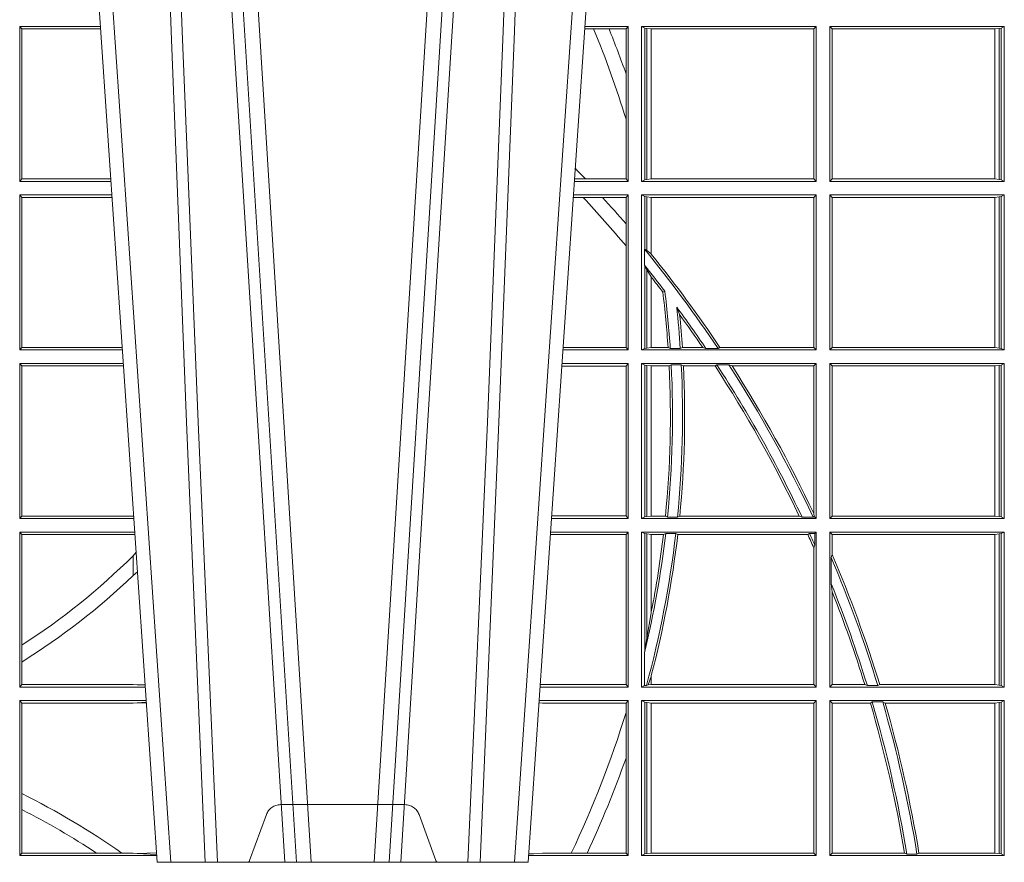
# Model space of a CAD drawing. Units: millimetres. Extents: x 0 to 21000, y 0 to 14850.
# Drawn here: x 3891 to 4088, y 3164 to 3332 of the extents above; entities that cross this region are included whole.
import ezdxf

# ---------------------------------------------------------------- set-up
doc = ezdxf.new("R2010")
doc.units = ezdxf.units.MM
doc.header["$LTSCALE"] = 333.33333
doc.linetypes.add('VERDECKT2', pattern=[4.762499999999999, 3.175, -1.5875])
doc.layers.add('FRW-Rifi ST-B', color=7, linetype='Continuous', lineweight=5, transparency=0.5)

# ---------------------------------------------------------------- blocks, each defined once
blk = doc.blocks.new('ST-Block_UT')
at = {"color": 0, "linetype": 'VERDECKT2', "lineweight": 5, "ltscale": 0.1}
blk.add_lwpolyline([(0.1557861892950143, 3.251869884479675e-09, -0.3152987888776895), (0.1553163439035075, 0.0003289848898759828), (0.1519688830793768, 0.009526063681846608, 0.3152987888791577), (0.1491498052170073, 0.01150000325188216), (0.1243502202935076, 0.01150000325188216, 0.3152987888791579), (0.1215311497450102, 0.00952607098585645), (0.1181836825259097, 0.0003289931802044066, -0.3152987888776896), (0.117713836215529, 3.251869884479675e-09)], format="xyb", dxfattribs=at)
blk = doc.blocks.new('ST-Block_UT_Schacht')
at = {"color": 0, "linetype": 'Continuous', "lineweight": 0}
for p, q in [((0.07997975349400122, -0.2914999976421484), (0.09975000321850302, -2.947132315966883e-09)), ((0.1024822652339878, -2.947132315966883e-09), (0.08339023441050131, -0.2814999960031344)), ((0.1737500041720068, -2.947132315966883e-09), (0.09975000321850302, -2.947132315966883e-09)), ((0.1093948617574938, -0.2914999976421484), (0.1275109708305138, -2.947132315966883e-09)), ((0.130492693185488, -2.947132315966883e-09), (0.1123765990134871, -0.2914999976421484)), ((0.1430073142049935, -2.947132315966883e-09), (0.1611234158274897, -0.2914999976421484)), ((0.1641051530835114, -0.2914999976421484), (0.1459890514609867, -2.947132315966883e-09)), ((0.1710177570579958, -2.947132315966883e-09), (0.1901097804305039, -0.2814999960031344)), ((0.1921638160939949, -0.2714999980891264), (0.1737500041720068, -2.947132315966883e-09))]:
    blk.add_line(p, q, dxfattribs=at)
for points in [[(0.0983985871075106, -0.2814999960031344), (0.1025300458069864, -0.1656839728021282), (0.1055920928714897, -0.08773574527762662), (0.109344108402496, -2.947132315966883e-09)], [(0.1117989405985043, -2.947132315966883e-09), (0.1079116597769882, -0.08773574527762662), (0.1047423392529936, -0.1656839728021282), (0.1004690885540072, -0.2814999960031344)], [(0.1074249953030062, -0.2841802864936369), (0.1100068598985047, -0.2436380117801491), (0.1149309635160023, -0.1656835704711455), (0.1201042592525141, -0.08283865746514607), (0.1251873880624998, -2.947132315966883e-09)], [(0.1660750120875036, -0.2841802864936369), (0.1634931474920052, -0.2436380117801491), (0.1585690438745075, -0.1656835704711455), (0.153395763039498, -0.08283865746514607), (0.1483126342295122, -2.947132315966883e-09)], [(0.1617010742425009, -2.947132315966883e-09), (0.1655883550639885, -0.08773574527762662), (0.1687576830385069, -0.1656839728021282), (0.1730309337374933, -0.2814999960031344)], [(0.1751014202829992, -0.2814999960031344), (0.1709699690339903, -0.1656839728021282), (0.1679079294204939, -0.08773574527762662), (0.1641559064385092, -2.947132315966883e-09)]]:
    blk.add_lwpolyline(points, dxfattribs=at)
blk = doc.blocks.new('ST-Block_SeitGitt')
at = {"color": 0, "linetype": 'Continuous', "lineweight": 0}
for p, q in [((0.4723500147457287, 0.1357499989603355), (0.4723500147457287, 0.1666500004862144)), ((0.4723500147457287, 0.1666500004862144), (0.4884473887144907, 0.1666500004862144)), ((0.4727692738170788, 0.1661607059572532), (0.4723500147457287, 0.1666500004862144)), ((0.4727692738170788, 0.1661607059572532), (0.4727692738170788, 0.1362393083904578)), ((0.4727692738170788, 0.1661607059572532), (0.488480573878121, 0.1661607059572532)), ((0.5867752045388386, 0.166146162423928), (0.5850184542158559, 0.166146162423928)), ((0.5936500191683933, 0.1666500004862144), (0.5850526257793547, 0.1666500004862144)), ((0.5898433536286518, 0.166146162423928), (0.5867752045388386, 0.166146162423928)), ((0.5932304471726582, 0.166146162423928), (0.5898433536286518, 0.166146162423928)), ((0.5936500191683933, 0.1666500004862144), (0.5932304471726582, 0.166146162423928)), ((0.5932304471726582, 0.166146162423928), (0.5932304471726582, 0.1572204115722968)), ((0.5936500191683933, 0.1357499989603355), (0.5936500191683933, 0.1666500004862144)), ((0.5963500052685902, 0.1666500004862144), (0.6311500132079289, 0.1666500004862144)), ((0.5963500052685902, 0.1357499989603355), (0.5963500052685902, 0.1666500004862144)), ((0.5969748556609318, 0.166337955269654), (0.5963500052685902, 0.1666500004862144)), ((0.5969748556609318, 0.166337955269654), (0.5973715394730732, 0.1662640753124549)), ((0.5969748556609318, 0.166337955269654), (0.5969748556609318, 0.1360620441768958)), ((0.5973715394730732, 0.1662640753124549), (0.5982244074340031, 0.1661611082886054)), ((0.5973715394730732, 0.1662640753124549), (0.5973715394730732, 0.1361359241340949)), ((0.5982244074340031, 0.1661611082886054), (0.5982695728535816, 0.1661611082886054)), ((0.5982244074340031, 0.1362388911579444), (0.5982244074340031, 0.1661611082886054)), ((0.5982695728535816, 0.1661611082886054), (0.6306611210103199, 0.1661611082886054)), ((0.5982695728535816, 0.1661611082886054), (0.5982695728535816, 0.1362388911579444)), ((0.6311500132079289, 0.1666500004862144), (0.6306611210103199, 0.1661611082886054)), ((0.6306611210103199, 0.1362388911579444), (0.6306611210103199, 0.1661611082886054)), ((0.6311500132079289, 0.1357499989603355), (0.6311500132079289, 0.1666500004862144)), ((0.6686500072474644, 0.1666500004862144), (0.6338500142092869, 0.1666500004862144)), ((0.6338500142092869, 0.1357499989603355), (0.6338500142092869, 0.1666500004862144)), ((0.6338500142092869, 0.1666500004862144), (0.6343389064068958, 0.1661611082886054)), ((0.6667304396624729, 0.1661611082886054), (0.6343389064068958, 0.1661611082886054)), ((0.6343389064068958, 0.1362388911579444), (0.6343389064068958, 0.1661611082886054)), ((0.6667756199832127, 0.1661611082886054), (0.6667304396624729, 0.1661611082886054)), ((0.6667304396624729, 0.1661611082886054), (0.6667304396624729, 0.1362388911579444)), ((0.6676284730429813, 0.1662640753124549), (0.6667756199832127, 0.1661611082886054)), ((0.6667756199832127, 0.1362388911579444), (0.6667756199832127, 0.1661611082886054)), ((0.668025171756284, 0.166337955269654), (0.6676284730429813, 0.1662640753124549)), ((0.6676284730429813, 0.1662640753124549), (0.6676284730429813, 0.1361359241340949)), ((0.668025171756284, 0.166337955269654), (0.6686500072474644, 0.1666500004862144)), ((0.668025171756284, 0.166337955269654), (0.668025171756284, 0.1360620441768958)), ((0.6686500072474644, 0.1357499989603355), (0.6686500072474644, 0.1666500004862144)), ((0.5932304471726582, 0.1572204115722968), (0.5932304471726582, 0.1481481376026466)), ((0.5932304471726582, 0.1481481376026466), (0.5932304471726582, 0.1362538370226218)), ((0.4727692738170788, 0.1362393083904578), (0.4723500147457287, 0.1357499989603355)), ((0.4723500147457287, 0.1357499989603355), (0.4905431031493777, 0.1357499989603355)), ((0.4727692738170788, 0.1362393083904578), (0.4905099169750997, 0.1362393083904578)), ((0.5936500191683933, 0.1357499989603355), (0.5829569100273204, 0.1357499989603355)), ((0.5851218014950916, 0.1362538370226218), (0.5829910815907908, 0.1362538370226218)), ((0.5932304471726582, 0.1362538370226218), (0.5851218014950916, 0.1362538370226218)), ((0.5936500191683933, 0.1357499989603355), (0.5932304471726582, 0.1362538370226218)), ((0.5969748556609318, 0.1360620441768958), (0.5963500052685902, 0.1357499989603355)), ((0.5963500052685902, 0.1357499989603355), (0.6311500132079289, 0.1357499989603355)), ((0.5969748556609318, 0.1360620441768958), (0.5973715394730732, 0.1361359241340949)), ((0.5973715394730732, 0.1361359241340949), (0.5982244074340031, 0.1362388911579444)), ((0.5982244074340031, 0.1362388911579444), (0.5982695728535816, 0.1362388911579444)), ((0.5982695728535816, 0.1362388911579444), (0.6306611210103199, 0.1362388911579444)), ((0.6311500132079289, 0.1357499989603355), (0.6306611210103199, 0.1362388911579444)), ((0.6338500142092869, 0.1357499989603355), (0.6343389064068958, 0.1362388911579444)), ((0.6686500072474644, 0.1357499989603355), (0.6338500142092869, 0.1357499989603355)), ((0.6667304396624729, 0.1362388911579444), (0.6343389064068958, 0.1362388911579444)), ((0.6667756199832127, 0.1362388911579444), (0.6667304396624729, 0.1362388911579444)), ((0.6676284730429813, 0.1361359241340949), (0.6667756199832127, 0.1362388911579444)), ((0.668025171756284, 0.1360620441768958), (0.6676284730429813, 0.1361359241340949)), ((0.668025171756284, 0.1360620441768958), (0.6686500072474644, 0.1357499989603355)), ((0.4723500147457287, 0.1021500038836791), (0.4723500147457287, 0.1330499979589774)), ((0.4723500147457287, 0.1330499979589774), (0.4907262238870373, 0.1330499979589774)), ((0.4727692738170788, 0.1325607034300162), (0.4723500147457287, 0.1330499979589774)), ((0.4727692738170788, 0.1325607034300162), (0.4727692738170788, 0.1026393058632209)), ((0.4727692738170788, 0.1325607034300162), (0.4907594090506961, 0.1325607034300162)), ((0.5847064316268131, 0.1325461747978522), (0.5827396186217584, 0.1325461747978522)), ((0.5936500191683933, 0.1330499979589774), (0.5827737891746096, 0.1330499979589774)), ((0.5885627180333302, 0.1325461747978522), (0.5847064316268131, 0.1325461747978522)), ((0.5932304471726582, 0.1325461747978522), (0.5885627180333302, 0.1325461747978522)), ((0.5936500191683933, 0.1330499979589774), (0.5932304471726582, 0.1325461747978522)), ((0.5932304471726582, 0.1325461747978522), (0.5932304471726582, 0.1272708061073615)), ((0.5936500191683933, 0.1021500038836791), (0.5936500191683933, 0.1330499979589774)), ((0.5963500052685902, 0.1021500038836791), (0.5963500052685902, 0.1330499979589774)), ((0.5963500052685902, 0.1330499979589774), (0.6311500132079289, 0.1330499979589774)), ((0.5969748556609318, 0.1327379676435783), (0.5963500052685902, 0.1330499979589774)), ((0.5969748556609318, 0.1327379676435783), (0.5973715394730732, 0.1326640876863792)), ((0.5969748556609318, 0.1327379676435783), (0.5969748556609318, 0.1222590166066482)), ((0.5973715394730732, 0.1326640876863792), (0.5982244074340031, 0.1325611057613685)), ((0.5973715394730732, 0.1326640876863792), (0.5973715394730732, 0.1220073955987289)), ((0.5982244074340031, 0.1325611057613685), (0.5982695728535816, 0.1325611057613685)), ((0.5982244074340031, 0.1212843465541198), (0.5982244074340031, 0.1325611057613685)), ((0.5982695728535816, 0.1325611057613685), (0.6306611210103199, 0.1325611057613685)), ((0.5982695728535816, 0.1325611057613685), (0.5982695728535816, 0.1212284746502235)), ((0.6311500132079289, 0.1330499979589774), (0.6306611210103199, 0.1325611057613685)), ((0.6306611210103199, 0.1026388960812881), (0.6306611210103199, 0.1325611057613685)), ((0.6311500132079289, 0.1021500038836791), (0.6311500132079289, 0.1330499979589774)), ((0.6338500142092869, 0.1021500038836791), (0.6338500142092869, 0.1330499979589774)), ((0.6686500072474644, 0.1330499979589774), (0.6338500142092869, 0.1330499979589774)), ((0.6338500142092869, 0.1330499979589774), (0.6343389064068958, 0.1325611057613685)), ((0.6343389064068958, 0.1026388960812881), (0.6343389064068958, 0.1325611057613685)), ((0.6667304396624729, 0.1325611057613685), (0.6343389064068958, 0.1325611057613685)), ((0.6667756199832127, 0.1325611057613685), (0.6667304396624729, 0.1325611057613685)), ((0.6667304396624729, 0.1325611057613685), (0.6667304396624729, 0.1026388960812881)), ((0.6676284730429813, 0.1326640876863792), (0.6667756199832127, 0.1325611057613685)), ((0.6667756199832127, 0.1026388960812881), (0.6667756199832127, 0.1325611057613685)), ((0.668025171756284, 0.1327379676435783), (0.6676284730429813, 0.1326640876863792)), ((0.6676284730429813, 0.1326640876863792), (0.6676284730429813, 0.1025359290574386)), ((0.668025171756284, 0.1327379676435783), (0.6686500072474644, 0.1330499979589774)), ((0.668025171756284, 0.1327379676435783), (0.668025171756284, 0.1024620491002395)), ((0.6686500072474644, 0.1021500038836791), (0.6686500072474644, 0.1330499979589774)), ((0.5932304471726582, 0.1272708061073615), (0.5932304471726582, 0.1228843587373092)), ((0.5932304471726582, 0.1228843587373092), (0.5932304471726582, 0.1026538344953849)), ((0.5969094246621296, 0.1222356441353156), (0.5969748556609318, 0.1222590166066482)), ((0.5969094246621296, 0.1222356441353156), (0.5969094246621296, 0.1190599012111022)), ((0.5973715394730732, 0.1220073955987289), (0.5969748556609318, 0.1222590166066482)), ((0.5982244074340031, 0.1212843465541198), (0.5973715394730732, 0.1220073955987289)), ((0.5982244087226434, 0.1212843475510681), (0.5982695727921907, 0.1212284768349434)), ((0.5969748556609318, 0.1188737484548881), (0.5969094246621296, 0.1190599012111022)), ((0.5969748556609318, 0.1188737484548881), (0.5969748556609318, 0.1024620491002395)), ((0.5969748556609318, 0.1188737484548881), (0.5973715394730732, 0.1181401344869926)), ((0.5973715394730732, 0.1181401344869926), (0.5982244074340031, 0.1167293745015456)), ((0.5973715394730732, 0.1181401344869926), (0.5973715394730732, 0.1025359290574386)), ((0.5982244074340031, 0.1026388960812881), (0.5982244074340031, 0.1167293745015456)), ((0.5982244087226434, 0.1167293720413056), (0.5982695727921907, 0.1166718665505755)), ((0.5982695728535816, 0.116671863469918), (0.5982695728535816, 0.1026388960812881)), ((0.6009673535819218, 0.1138671892617538), (0.6005648434157536, 0.1137032988403632)), ((0.6033467710013554, 0.1106875049804046), (0.6039225667710468, 0.1091895433996513)), ((0.4727692738170788, 0.1026393058632209), (0.4723500147457287, 0.1021500038836791)), ((0.4723500147457287, 0.1021500038836791), (0.4928219378166148, 0.1021500038836791)), ((0.4727692738170788, 0.1026393058632209), (0.4927887521476748, 0.1026393058632209)), ((0.5936500191683933, 0.1021500038836791), (0.5806780739279134, 0.1021500038836791)), ((0.5932304471726582, 0.1026538344953849), (0.5807122449860742, 0.1026538344953849)), ((0.5936500191683933, 0.1021500038836791), (0.5932304471726582, 0.1026538344953849)), ((0.5969748556609318, 0.1024620491002395), (0.5963500052685902, 0.1021500038836791)), ((0.5963500052685902, 0.1021500038836791), (0.6311500132079289, 0.1021500038836791)), ((0.5969748556609318, 0.1024620491002395), (0.5973715394730732, 0.1025359290574386)), ((0.5973715394730732, 0.1025359290574386), (0.5982244074340031, 0.1026388960812881)), ((0.5982244074340031, 0.1026388960812881), (0.5982695728535816, 0.1026388960812881)), ((0.5982695728535816, 0.1026388960812881), (0.6016196668143436, 0.1026388960812881)), ((0.6020542144770786, 0.1024293708537414), (0.6016196668143436, 0.1026388960812881)), ((0.6020542144770786, 0.1024293708537414), (0.6040585845704243, 0.1024293708537414)), ((0.6040585845704243, 0.1024293708537414), (0.6044651925559208, 0.1026388960812881)), ((0.6044651925559208, 0.1026388960812881), (0.6085257291789219, 0.1026388960812881)), ((0.6091745406384632, 0.1024293708537414), (0.6085257291789219, 0.1026388960812881)), ((0.6091745406384632, 0.1024293708537414), (0.6115844756360218, 0.1024293708537414)), ((0.6119490772481129, 0.1026388960812881), (0.6115844756360218, 0.1024293708537414)), ((0.6119490772481129, 0.1026388960812881), (0.6306611210103199, 0.1026388960812881)), ((0.6311500132079289, 0.1021500038836791), (0.6306611210103199, 0.1026388960812881)), ((0.6338500142092869, 0.1021500038836791), (0.6343389064068958, 0.1026388960812881)), ((0.6686500072474644, 0.1021500038836791), (0.6338500142092869, 0.1021500038836791)), ((0.6667304396624729, 0.1026388960812881), (0.6343389064068958, 0.1026388960812881)), ((0.6667756199832127, 0.1026388960812881), (0.6667304396624729, 0.1026388960812881)), ((0.6676284730429813, 0.1025359290574386), (0.6667756199832127, 0.1026388960812881)), ((0.668025171756284, 0.1024620491002395), (0.6676284730429813, 0.1025359290574386)), ((0.668025171756284, 0.1024620491002395), (0.6686500072474644, 0.1021500038836791)), ((0.4723500147457287, 0.06855000135644218), (0.4723500147457287, 0.09945000288232109)), ((0.4723500147457287, 0.09945000288232109), (0.493005058554246, 0.09945000288232109)), ((0.4727692738170788, 0.09896070090277931), (0.4723500147457287, 0.09945000288232109)), ((0.4727692738170788, 0.09896070090277931), (0.4930382442232144, 0.09896070090277931)), ((0.4727692738170788, 0.09896070090277931), (0.4727692738170788, 0.06903930333598396)), ((0.5932304471726582, 0.0989461722706153), (0.5804607820169849, 0.0989461722706153)), ((0.5936500191683933, 0.09945000288232109), (0.5804949530752026, 0.09945000288232109)), ((0.5936500191683933, 0.09945000288232109), (0.5932304471726582, 0.0989461722706153)), ((0.5932304471726582, 0.0989461722706153), (0.5932304471726582, 0.06905383941872856)), ((0.5936500191683933, 0.06855000135644218), (0.5936500191683933, 0.09945000288232109)), ((0.5963500052685902, 0.09945000288232109), (0.6311500132079289, 0.09945000288232109)), ((0.5963500052685902, 0.06855000135644218), (0.5963500052685902, 0.09945000288232109)), ((0.5969748556609318, 0.09913795766576072), (0.5963500052685902, 0.09945000288232109)), ((0.5969748556609318, 0.09913795766576072), (0.5973715394730732, 0.09906407770856163)), ((0.5969748556609318, 0.09913795766576072), (0.5969748556609318, 0.06886204657300254)), ((0.5973715394730732, 0.09906407770856163), (0.5982244074340031, 0.09896111068471214)), ((0.5973715394730732, 0.09906407770856163), (0.5973715394730732, 0.06893592653020164)), ((0.5982244074340031, 0.09896111068471214), (0.5982695728535816, 0.09896111068471214)), ((0.5982244074340031, 0.06903889355405113), (0.5982244074340031, 0.09896111068471214)), ((0.5982695728535816, 0.09896111068471214), (0.6018347948784992, 0.09896111068471214)), ((0.5982695728535816, 0.09896111068471214), (0.5982695728535816, 0.06903889355405113)), ((0.6022444427008793, 0.09917063591225883), (0.6018347948784992, 0.09896111068471214)), ((0.6022444427008793, 0.09917063591225883), (0.6042469352479145, 0.09917063591225883)), ((0.6042469352479145, 0.09917063591225883), (0.6046773254866764, 0.09896111068471214)), ((0.6046773254866764, 0.09896111068471214), (0.610976985096471, 0.09896111068471214)), ((0.611341273784177, 0.09917063591225883), (0.610976985096471, 0.09896111068471214)), ((0.611341273784177, 0.09917063591225883), (0.6137267708773777, 0.09917063591225883)), ((0.6143611878152058, 0.09896111068471214), (0.6137267708773777, 0.09917063591225883)), ((0.6143611878152058, 0.09896111068471214), (0.6306611210103199, 0.09896111068471214)), ((0.6311500132079289, 0.09945000288232109), (0.6306611210103199, 0.09896111068471214)), ((0.6306611210103199, 0.06953311291678688), (0.6306611210103199, 0.09896111068471214)), ((0.6311500132079289, 0.06855000135644218), (0.6311500132079289, 0.09945000288232109)), ((0.6686500072474644, 0.09945000288232109), (0.6338500142092869, 0.09945000288232109)), ((0.6338500142092869, 0.06855000135644218), (0.6338500142092869, 0.09945000288232109)), ((0.6338500142092869, 0.09945000288232109), (0.6343389064068958, 0.09896111068471214)), ((0.6343389064068958, 0.06903889355405113), (0.6343389064068958, 0.09896111068471214)), ((0.6667304396624729, 0.09896111068471214), (0.6343389064068958, 0.09896111068471214)), ((0.6667756199832127, 0.09896111068471214), (0.6667304396624729, 0.09896111068471214)), ((0.6667304396624729, 0.09896111068471214), (0.6667304396624729, 0.06903889355405113)), ((0.6676284730429813, 0.09906407770856163), (0.6667756199832127, 0.09896111068471214)), ((0.6667756199832127, 0.06903889355405113), (0.6667756199832127, 0.09896111068471214)), ((0.668025171756284, 0.09913795766576072), (0.6676284730429813, 0.09906407770856163)), ((0.6676284730429813, 0.09906407770856163), (0.6676284730429813, 0.06893592653020164)), ((0.668025171756284, 0.09913795766576072), (0.6686500072474644, 0.09945000288232109)), ((0.668025171756284, 0.09913795766576072), (0.668025171756284, 0.06886204657300254)), ((0.6686500072474644, 0.06855000135644218), (0.6686500072474644, 0.09945000288232109)), ((0.4727692738170788, 0.06903930333598396), (0.4723500147457287, 0.06855000135644218)), ((0.4727692738170788, 0.06903930333598396), (0.4949500098819897, 0.06903930333598396)), ((0.4949500098819897, 0.06903930333598396), (0.4950680771051168, 0.06903208176291287)), ((0.5932304471726582, 0.06905383941872856), (0.5784334088866103, 0.06905383941872856)), ((0.5936500191683933, 0.06855000135644218), (0.5932304471726582, 0.06905383941872856)), ((0.5969748556609318, 0.06886204657300254), (0.5963500052685902, 0.06855000135644218)), ((0.5969748556609318, 0.06886204657300254), (0.5973715394730732, 0.06893592653020164)), ((0.5973715394730732, 0.06893592653020164), (0.5982244074340031, 0.06903889355405113)), ((0.5982244074340031, 0.06903889355405113), (0.5982695728535816, 0.06903889355405113)), ((0.5982695728535816, 0.06903889355405113), (0.6010921806092426, 0.06903889355405113)), ((0.60149293243839, 0.06882936832650444), (0.6010921806092426, 0.06903889355405113)), ((0.60149293243839, 0.06882936832650444), (0.6035028308625385, 0.06882936832650444)), ((0.6035028308625385, 0.06882936832650444), (0.6039450526232883, 0.06903889355405113)), ((0.6039450526232883, 0.06903889355405113), (0.6277545899148151, 0.06903889355405113)), ((0.6283179432149097, 0.06882936832650444), (0.6277545899148151, 0.06903889355405113)), ((0.6283179432149097, 0.06882936832650444), (0.6305278301234409, 0.06882936832650444)), ((0.6307456701989338, 0.06895435181601783), (0.6305278301234409, 0.06882936832650444)), ((0.6306611210103199, 0.06953311291678688), (0.6307456701989338, 0.06895435181601783)), ((0.6311500132079289, 0.06855000135644218), (0.6307456701989338, 0.06895435181601783)), ((0.6338500142092869, 0.06855000135644218), (0.6343389064068958, 0.06903889355405113)), ((0.6667304396624729, 0.06903889355405113), (0.6343389064068958, 0.06903889355405113)), ((0.6667756199832127, 0.06903889355405113), (0.6667304396624729, 0.06903889355405113)), ((0.6676284730429813, 0.06893592653020164), (0.6667756199832127, 0.06903889355405113)), ((0.668025171756284, 0.06886204657300254), (0.6676284730429813, 0.06893592653020164)), ((0.668025171756284, 0.06886204657300254), (0.6686500072474644, 0.06855000135644218)), ((0.4723500147457287, 0.06855000135644218), (0.495100772989133, 0.06855000135644218)), ((0.5936500191683933, 0.06855000135644218), (0.5783992373231683, 0.06855000135644218)), ((0.5963500052685902, 0.06855000135644218), (0.6311500132079289, 0.06855000135644218)), ((0.6686500072474644, 0.06855000135644218), (0.6338500142092869, 0.06855000135644218)), ((0.4723500147457287, 0.03495000255449554), (0.4723500147457287, 0.06585000035508415)), ((0.4723500147457287, 0.06585000035508415), (0.4952838937268211, 0.06585000035508415)), ((0.4727692738170788, 0.06536070582612297), (0.4723500147457287, 0.06585000035508415)), ((0.4727692738170788, 0.06536070582612297), (0.4727692738170788, 0.04328989190204879)), ((0.4727692738170788, 0.06536070582612297), (0.4949500098819897, 0.06536070582612297)), ((0.4949500098819897, 0.06536070582612297), (0.4953155626691625, 0.06538306156292606)), ((0.5932304471726582, 0.06534616974337837), (0.5781819454122967, 0.06534616974337837)), ((0.5936500191683933, 0.06585000035508415), (0.5782161164704576, 0.06585000035508415)), ((0.5936500191683933, 0.06585000035508415), (0.5932304471726582, 0.06534616974337837)), ((0.5932304471726582, 0.06534616974337837), (0.5932304471726582, 0.03545383689149162)), ((0.5936500191683933, 0.03495000255449554), (0.5936500191683933, 0.06585000035508415)), ((0.5963500052685902, 0.03495000255449554), (0.5963500052685902, 0.06585000035508415)), ((0.5963500052685902, 0.06585000035508415), (0.6311500132079289, 0.06585000035508415)), ((0.5969748556609318, 0.06553796258910438), (0.5963500052685902, 0.06585000035508415)), ((0.5969748556609318, 0.06553796258910438), (0.5969748556609318, 0.04230243292792579)), ((0.5969748556609318, 0.06553796258910438), (0.5973715394730732, 0.06546408263190528)), ((0.5973715394730732, 0.06546408263190528), (0.5982244074340031, 0.0653611156080558)), ((0.5973715394730732, 0.06546408263190528), (0.5973715394730732, 0.04467892599447509)), ((0.5982244074340031, 0.0653611156080558), (0.5982695728535816, 0.0653611156080558)), ((0.5982244074340031, 0.04971142438395759), (0.5982244074340031, 0.0653611156080558)), ((0.5982695728535816, 0.0653611156080558), (0.6006930828089878, 0.0653611156080558)), ((0.5982695728535816, 0.0653611156080558), (0.5982695728535816, 0.04993998211963913)), ((0.6011400431389973, 0.06557063338502189), (0.6006930828089878, 0.0653611156080558)), ((0.6011400431389973, 0.06557063338502189), (0.6031534433360264, 0.06557063338502189)), ((0.6031534433360264, 0.06557063338502189), (0.6035515576596424, 0.0653611156080558)), ((0.6035515576596424, 0.0653611156080558), (0.6294630974526569, 0.0653611156080558)), ((0.6298287123437092, 0.06557063338502189), (0.6294630974526569, 0.0653611156080558)), ((0.6298287123437092, 0.06557063338502189), (0.6308706462378666, 0.06557063338502189)), ((0.6311500132079289, 0.06585000035508415), (0.6308706462378666, 0.06557063338502189)), ((0.6308706462378666, 0.06324970302327415), (0.6308706462378666, 0.06557063338502189)), ((0.6311500132079289, 0.03495000255449554), (0.6311500132079289, 0.06585000035508415)), ((0.6338500142092869, 0.03495000255449554), (0.6338500142092869, 0.06585000035508415)), ((0.6686500072474644, 0.06585000035508415), (0.6338500142092869, 0.06585000035508415)), ((0.6338500142092869, 0.06585000035508415), (0.6343389064068958, 0.0653611156080558)), ((0.6667304396624729, 0.0653611156080558), (0.6343389064068958, 0.0653611156080558)), ((0.6343389064068958, 0.06134574067934295), (0.6343389064068958, 0.0653611156080558)), ((0.6667756199832127, 0.0653611156080558), (0.6667304396624729, 0.0653611156080558)), ((0.6667304396624729, 0.0653611156080558), (0.6667304396624729, 0.03543889475210449)), ((0.6676284730429813, 0.06546408263190528), (0.6667756199832127, 0.0653611156080558)), ((0.6667756199832127, 0.03543889475210449), (0.6667756199832127, 0.0653611156080558)), ((0.668025171756284, 0.06553796258910438), (0.6676284730429813, 0.06546408263190528)), ((0.6676284730429813, 0.06546408263190528), (0.6676284730429813, 0.035335927728255)), ((0.668025171756284, 0.06553796258910438), (0.6686500072474644, 0.06585000035508415)), ((0.668025171756284, 0.06553796258910438), (0.668025171756284, 0.0352620477710559)), ((0.6686500072474644, 0.03495000255449554), (0.6686500072474644, 0.06585000035508415)), ((0.6308706462378666, 0.06324970302327415), (0.6306611210103199, 0.06268579838021537)), ((0.4949500098819897, 0.06112499487741729), (0.4955582057747847, 0.06180544039077063)), ((0.4949500098819897, 0.06112499487741729), (0.4949500098819897, 0.05715900984748146)), ((0.6306611210103199, 0.03543889475210449), (0.6306611210103199, 0.06268579838021537)), ((0.6341293811793491, 0.06076818284734031), (0.6343389064068958, 0.06134574067934295)), ((0.6341293811793491, 0.06076818284734031), (0.6341293811793491, 0.05554993775828621)), ((0.6343389064068958, 0.05389689234240791), (0.6341293811793491, 0.05554993775828621)), ((0.6343389064068958, 0.03543889475210449), (0.6343389064068958, 0.05389689234240791)), ((0.5982244074340031, 0.04971142438395759), (0.5973715394730732, 0.04467892599447509)), ((0.4727692738170788, 0.04328989190204879), (0.4727692738170788, 0.03992912125929138)), ((0.5973715394730732, 0.04467892599447509), (0.5969748556609318, 0.04230243292792579)), ((0.5969094246621296, 0.0417460868988826), (0.5969748556609318, 0.04230243292792579)), ((0.5969094246621296, 0.0417460868988826), (0.5969094246621296, 0.0352293695245578)), ((0.4727692738170788, 0.03992912125929138), (0.4727692738170788, 0.03543930453403732)), ((0.4727692738170788, 0.03543930453403732), (0.4723500147457287, 0.03495000255449554)), ((0.4727692738170788, 0.03543930453403732), (0.4949500098819897, 0.03543930453403732)), ((0.4949500098819897, 0.03543930453403732), (0.4957822248335049, 0.03538840589268943)), ((0.4973478354894496, 0.03541846705428497), (0.4957822248335049, 0.03538840589268943)), ((0.4957822248335049, 0.03538840589268943), (0.4973564043882561, 0.03529212398899517)), ((0.5765500128264591, 0.03545383689149162), (0.5761523072624755, 0.03542044061410365)), ((0.5932304471726582, 0.03545383689149162), (0.5765500128264591, 0.03545383689149162)), ((0.5936500191683933, 0.03495000255449554), (0.5932304471726582, 0.03545383689149162)), ((0.597304260730283, 0.0352293695245578), (0.5976266622538731, 0.03536672842844268)), ((0.5982244074340031, 0.03704699454053184), (0.5976266622538731, 0.03536672842844268)), ((0.5976266622538731, 0.03536672842844268), (0.5982244074340031, 0.03543889475210449)), ((0.5982244074340031, 0.03543889475210449), (0.5982244074340031, 0.03704699454053184)), ((0.5982244074340031, 0.03543889475210449), (0.5982695728535816, 0.03543889475210449)), ((0.5982695727921907, 0.0372196241532663), (0.5982244087226434, 0.03704699621420104)), ((0.5982695728535816, 0.03721962449296257), (0.5982695728535816, 0.03543889475210449)), ((0.5982695728535816, 0.03543889475210449), (0.6306611210103199, 0.03543889475210449)), ((0.6311500132079289, 0.03495000255449554), (0.6306611210103199, 0.03543889475210449)), ((0.6338500142092869, 0.03495000255449554), (0.6343389064068958, 0.03543889475210449)), ((0.6408389568324253, 0.03543889475210449), (0.6343389064068958, 0.03543889475210449)), ((0.6413426160807774, 0.0352293695245578), (0.6408389568324253, 0.03543889475210449)), ((0.6438090264792606, 0.03543889475210449), (0.6434342920775578, 0.0352293695245578)), ((0.6667304396624729, 0.03543889475210449), (0.6438090264792606, 0.03543889475210449)), ((0.6667756199832127, 0.03543889475210449), (0.6667304396624729, 0.03543889475210449)), ((0.6676284730429813, 0.035335927728255), (0.6667756199832127, 0.03543889475210449)), ((0.668025171756284, 0.0352620477710559), (0.6676284730429813, 0.035335927728255)), ((0.4723500147457287, 0.03495000255449554), (0.4973796079090107, 0.03495000255449554)), ((0.5936500191683933, 0.03495000255449554), (0.5761204009711207, 0.03495000255449554)), ((0.5969094246621296, 0.0352293695245578), (0.5963500052685902, 0.03495000255449554)), ((0.5963500052685902, 0.03495000255449554), (0.6311500132079289, 0.03495000255449554)), ((0.5969094246621296, 0.0352293695245578), (0.597304260730283, 0.0352293695245578)), ((0.6686500072474644, 0.03495000255449554), (0.6338500142092869, 0.03495000255449554)), ((0.6413426160807774, 0.0352293695245578), (0.6434342920775578, 0.0352293695245578)), ((0.668025171756284, 0.0352620477710559), (0.6686500072474644, 0.03495000255449554)), ((0.4723500147457287, 0.001350003286887613), (0.4723500147457287, 0.03225000155313751)), ((0.4723500147457287, 0.03225000155313751), (0.4975627286466988, 0.03225000155313751)), ((0.4727692738170788, 0.03176070329888603), (0.4723500147457287, 0.03225000155313751)), ((0.4727692738170788, 0.03176070329888603), (0.4727692738170788, 0.01370588549568197)), ((0.4727692738170788, 0.03176070329888603), (0.4949500098819897, 0.03176070329888603)), ((0.4949500098819897, 0.03176070329888603), (0.4957822248335049, 0.03181160194023391)), ((0.4957822248335049, 0.03181160194023391), (0.4975849838039892, 0.03192186314709033)), ((0.4975948224533226, 0.03177679840223391), (0.4957822248335049, 0.03181160194023391)), ((0.5765500128264591, 0.03174617094143173), (0.5759067723610087, 0.03180018399226014)), ((0.5936500191683933, 0.03225000155313751), (0.5759372801183531, 0.03225000155313751)), ((0.5932304471726582, 0.03174617094143173), (0.5765500128264591, 0.03174617094143173)), ((0.5936500191683933, 0.03225000155313751), (0.5932304471726582, 0.03174617094143173)), ((0.5932304471726582, 0.03174617094143173), (0.5932304471726582, 0.02985187386317989)), ((0.5936500191683933, 0.001350003286887613), (0.5936500191683933, 0.03225000155313751)), ((0.5963500052685902, 0.001350003286887613), (0.5963500052685902, 0.03225000155313751)), ((0.5963500052685902, 0.03225000155313751), (0.6311500132079289, 0.03225000155313751)), ((0.5969748556609318, 0.03193796006186744), (0.5963500052685902, 0.03225000155313751)), ((0.5969748556609318, 0.03193796006186744), (0.5973715394730732, 0.03186408010466835)), ((0.5969748556609318, 0.03193796006186744), (0.5969748556609318, 0.001662046058726219)), ((0.5973715394730732, 0.03186408010466835), (0.5982244074340031, 0.03176111308081886)), ((0.5973715394730732, 0.03186408010466835), (0.5973715394730732, 0.001735926015925315)), ((0.5982244074340031, 0.03176111308081886), (0.5982695728535816, 0.03176111308081886)), ((0.5982244074340031, 0.001838893971097377), (0.5982244074340031, 0.03176111308081886)), ((0.5982695728535816, 0.03176111308081886), (0.6306611210103199, 0.03176111308081886)), ((0.5982695728535816, 0.03176111308081886), (0.5982695728535816, 0.001838893971097377)), ((0.6311500132079289, 0.03225000155313751), (0.6306611210103199, 0.03176111308081886)), ((0.6306611210103199, 0.001838893971097377), (0.6306611210103199, 0.03176111308081886)), ((0.6311500132079289, 0.001350003286887613), (0.6311500132079289, 0.03225000155313751)), ((0.6338500142092869, 0.001350003286887613), (0.6338500142092869, 0.03225000155313751)), ((0.6686500072474644, 0.03225000155313751), (0.6338500142092869, 0.03225000155313751)), ((0.6338500142092869, 0.03225000155313751), (0.6343389064068958, 0.03176111308081886)), ((0.6343389064068958, 0.001838893971097377), (0.6343389064068958, 0.03176111308081886)), ((0.6419450700278446, 0.03176111308081886), (0.6343389064068958, 0.03176111308081886)), ((0.6423209071154758, 0.03197063830836555), (0.6419450700278446, 0.03176111308081886)), ((0.6423209071154758, 0.03197063830836555), (0.6444042235608265, 0.03197063830836555)), ((0.6449017286296055, 0.03176111308081886), (0.6444042235608265, 0.03197063830836555)), ((0.6667304396624729, 0.03176111308081886), (0.6449017286296055, 0.03176111308081886)), ((0.6667756199832127, 0.03176111308081886), (0.6667304396624729, 0.03176111308081886)), ((0.6667304396624729, 0.03176111308081886), (0.6667304396624729, 0.001838893971097377)), ((0.6676284730429813, 0.03186408010466835), (0.6667756199832127, 0.03176111308081886)), ((0.6667756199832127, 0.001838893971097377), (0.6667756199832127, 0.03176111308081886)), ((0.668025171756284, 0.03193796006186744), (0.6676284730429813, 0.03186408010466835)), ((0.6676284730429813, 0.03186408010466835), (0.6676284730429813, 0.001735926015925315)), ((0.668025171756284, 0.03193796006186744), (0.6686500072474644, 0.03225000155313751)), ((0.668025171756284, 0.03193796006186744), (0.668025171756284, 0.001662046058726219)), ((0.6686500072474644, 0.001350003286887613), (0.6686500072474644, 0.03225000155313751)), ((0.5932304471726582, 0.02985187386317989), (0.5932304471726582, 0.02077959616823932)), ((0.5932304471726582, 0.02077959616823932), (0.5932304471726582, 0.001853837274637726)), ((0.4727692738170788, 0.01370588549568197), (0.4727692738170788, 0.01052306824519178)), ((0.4727692738170788, 0.01052306824519178), (0.4727692738170788, 0.001839304218691495)), ((0.4727692738170788, 0.001839304218691495), (0.4723500147457287, 0.001350003286887613)), ((0.4723500147457287, 0.001350003286887613), (0.4996584428604933, 0.001350003286887613)), ((0.4727692738170788, 0.001839304218691495), (0.4876729682083294, 0.001839304218691495)), ((0.4876729682083294, 0.001839304218691495), (0.4927402123804256, 0.001839304218691495)), ((0.4927402123804256, 0.001839304218691495), (0.4949500098819897, 0.001839304218691495)), ((0.4949500098819897, 0.001839304218691495), (0.4957822248335049, 0.001788404063944427)), ((0.4996237068344556, 0.001862164314388792), (0.4957822248335049, 0.001788404063944427)), ((0.4957822248335049, 0.001788404063944427), (0.4996447319006165, 0.001552162834229875)), ((0.5936500191683933, 0.001350003286887613), (0.5738415645874397, 0.001350003286887613)), ((0.5748050272460148, 0.001707306938868669), (0.5738604180739628, 0.001627986006155879)), ((0.5738672411702339, 0.001728588238961493), (0.5748050272460148, 0.001707306938868669)), ((0.5765500128264591, 0.001853837274637726), (0.5748050272460148, 0.001707306938868669)), ((0.5823240339751408, 0.001853837274637726), (0.5765500128264591, 0.001853837274637726)), ((0.5854658395047352, 0.001853837274637726), (0.5823240339751408, 0.001853837274637726)), ((0.5932304471726582, 0.001853837274637726), (0.5854658395047352, 0.001853837274637726)), ((0.5936500191683933, 0.001350003286887613), (0.5932304471726582, 0.001853837274637726)), ((0.5969748556609318, 0.001662046058726219), (0.5963500052685902, 0.001350003286887613)), ((0.5963500052685902, 0.001350003286887613), (0.6311500132079289, 0.001350003286887613)), ((0.5969748556609318, 0.001662046058726219), (0.5973715394730732, 0.001735926015925315)), ((0.5973715394730732, 0.001735926015925315), (0.5982244074340031, 0.001838893971097377)), ((0.5982244074340031, 0.001838893971097377), (0.5982695728535816, 0.001838893971097377)), ((0.5982695728535816, 0.001838893971097377), (0.6306611210103199, 0.001838893971097377)), ((0.6311500132079289, 0.001350003286887613), (0.6306611210103199, 0.001838893971097377)), ((0.6338500142092869, 0.001350003286887613), (0.6343389064068958, 0.001838893971097377)), ((0.6686500072474644, 0.001350003286887613), (0.6338500142092869, 0.001350003286887613)), ((0.6487503558392689, 0.001838893971097377), (0.6343389064068958, 0.001838893971097377)), ((0.6492097735400364, 0.001629369442042616), (0.6487503558392689, 0.001838893971097377)), ((0.6492097735400364, 0.001629369442042616), (0.651235973834531, 0.001629369442042616)), ((0.6516270399089024, 0.001838893971097377), (0.651235973834531, 0.001629369442042616)), ((0.6667304396624729, 0.001838893971097377), (0.6516270399089024, 0.001838893971097377)), ((0.6667756199832127, 0.001838893971097377), (0.6667304396624729, 0.001838893971097377)), ((0.6676284730429813, 0.001735926015925315), (0.6667756199832127, 0.001838893971097377)), ((0.668025171756284, 0.001662046058726219), (0.6676284730429813, 0.001735926015925315)), ((0.668025171756284, 0.001662046058726219), (0.6686500072474644, 0.001350003286887613))]:
    blk.add_line(p, q, dxfattribs=at)
blk.add_lwpolyline([(0.4949500098819897, 0.05715900984748146), (0.4958217725715315, 0.05791931245016713)], dxfattribs=at)
for centre, radius, start, end in [((0.4000000119204685, 0.08900000325186852), 0.2020804391283392, 17.01942887898412, 22.44272461430038), ((0.4000000119204685, 0.08900000325186852), 0.2049195608716614, 19.44568448014787, 22.11522681772583), ((0.4000000119204685, -0.03899999674811738), 0.2549195608716613, 43.43149537328824, 44.07817015935495), ((0.4000000119204685, -0.03899999674811738), 0.2520804391283393, 39.95556001412372, 42.88441063048934), ((0.4000000119204685, -0.03899999674811738), 0.2549195608716617, 40.71131530369337, 42.29456425525172), ((0.4000000119204685, -0.03899999674811738), 0.2545000000000002, 33.75994889181096, 39.31169932448185), ((0.4000000119204685, -0.03899999674811738), 0.2549195608716611, 33.75356040026533, 38.94287348587794), ((0.4000000119204685, -0.03899999674811738), 0.2525000000000001, 37.25868236667868, 38.75413895723846), ((0.4000000119204685, -0.03899999674811738), 0.252080439128339, 37.28442196926817, 38.13732337335569), ((0.4000000119204685, 0.08900000325186852), 0.2025000000000005, 3.802524112737022, 7.053779696137584), ((0.4000000119204685, 0.08900000325186852), 0.2020804391283392, 3.869970699338237, 7.021678039044075), ((0.4000000119204685, 0.08900000325186852), 0.2045000000000001, 3.765281719136921, 6.087742400103204), ((0.4000000119204685, -0.03899999674811738), 0.2525000000000001, 34.06384115469958, 36.35750716905962), ((0.4000000119204685, 0.08900000325186852), 0.2049195608716612, 3.816272995419092, 5.654193902953313), ((0.4000000119204685, -0.03899999674811738), 0.2520804391283392, 34.18589399736896, 36.00572369714298), ((0.4000000119204685, 0.08900000325186852), 0.2020804391283392, 354.3311911969889, 2.825413968790684), ((0.4000000119204685, 0.08900000325186852), 0.2025000000000001, 354.2833982344584, 2.878911962365934), ((0.4000000119204685, 0.08900000325186852), 0.2045000000000003, 354.3394898393964, 2.85073297258335), ((0.4000000119204685, 0.08900000325186852), 0.2049195608716613, 354.4099834018377, 2.786237289251865), ((0.4000000119204685, -0.03899999674811738), 0.2520804391283392, 25.37804466114404, 33.18129510736826), ((0.4000000119204685, -0.03899999674811738), 0.2525000000000003, 25.28030045131994, 33.17584656786669), ((0.4000000119204685, -0.03899999674811738), 0.2545000000000003, 25.06783772657175, 32.88196614874731), ((0.4000000119204685, -0.03899999674811738), 0.2549195608716609, 25.19841929836986, 32.76500272330172), ((0.4000000119204685, 0.08900000325186852), 0.2025000000000006, 346.5054620121613, 353.3559652998905), ((0.4000000119204685, 0.08900000325186852), 0.2045000000000005, 344.7555899984985, 353.4212321434499), ((0.4000000119204685, 0.08900000325186852), 0.2020804391283393, 348.8551839899118, 353.2822951184718), ((0.4000000119204685, 0.08900000325186852), 0.2049195608716629, 345.363465405528, 353.3757875417537), ((0.4000000119204685, -0.03899999674811738), 0.2520804391283392, 23.7900431783656, 24.45630941048589), ((0.4000000119204685, -0.03899999674811738), 0.2525000000000003, 23.88794961590832, 24.46524061880183), ((0.4000000119204685, 0.156500003251864), 0.1345804391283393, 302.7321228726067, 314.8720551337592), ((0.4000000119204685, -0.03899999674811738), 0.2549195608716616, 16.97829017849332, 23.18098578335334), ((0.4000000119204685, -0.03899999674811738), 0.2545000000000002, 16.95781025268519, 23.08002573034502), ((0.4000000119204685, 0.156500003251864), 0.1374195608716613, 301.9744328173463, 313.7053304295499), ((0.4000000119204685, -0.03899999674811738), 0.2525000000000003, 17.09624518348819, 21.99064374948325), ((0.4000000119204685, -0.03899999674811738), 0.2520804391283393, 17.17541742676506, 21.62442113533582), ((0.4000000119204685, 0.08900000325186852), 0.2020804391283391, 348.7891276633879, 348.8551839899118), ((0.4000000119204685, -0.03899999674811738), 0.2520804391283394, 9.323430814120906, 16.30249173093555), ((0.4000000119204685, -0.03899999674811738), 0.2525000000000003, 9.259625812328059, 16.32418451777473), ((0.4000000119204685, -0.03899999674811738), 0.2545000000000002, 9.186226057393148, 16.19235680107446), ((0.4000000119204685, -0.03899999674811738), 0.2549195608716611, 9.218682074135165, 16.11595025759866), ((0.4000000119204685, 0.08900000325186852), 0.2020804391283394, 334.4534071550354, 342.9805711210159), ((0.4000000119204685, 0.08900000325186852), 0.2049195608716614, 334.832237775073, 340.5543155198521), ((0.4000000119204685, -0.1314999967481185), 0.1624195608716613, 55.18060038511367, 63.38247088232871), ((0.4000000119204685, -0.1314999967481185), 0.1595804391283392, 56.67437027721564, 62.87047074506631)]:
    blk.add_arc(centre, radius, start, end, dxfattribs=at)
blk = doc.blocks.new('QuadroControl-ST_2.5')
at = {"color": 0, "xscale": -1, "rotation": 180}
blk.add_blockref('ST-Block_UT_Schacht', (-1.49444761916584e-05, -1.344499996748169), dxfattribs=at)
at = {"color": 0}
for name, p in [('ST-Block_SeitGitt', (-0.4000149444761973, -1.344499996748169)), ('ST-Block_UT', (-1.49444761916584e-05, -1.344499996748169))]:
    blk.add_blockref(name, p, dxfattribs=at)

msp = doc.modelspace()

# ---------------------------------------------------------------- block references
at = {"layer": 'FRW-Rifi ST-B', "xscale": 1000, "yscale": 1000, "zscale": 1000}
msp.add_blockref('QuadroControl-ST_2.5', (3818.90095239738, 4508.246755202837), dxfattribs=at)

doc.saveas('drawing.dxf')
